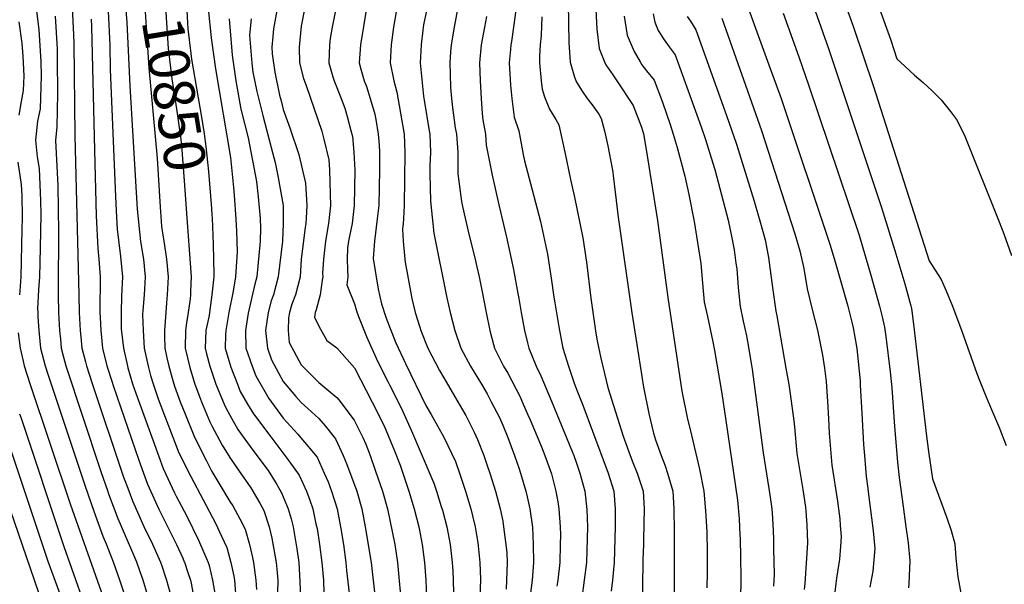
# Model space of a CAD drawing. Units: inches. Extents: x 2624898 to 2630231, y 1480448 to 1485880.
# Drawn here: x 2626815 to 2627506, y 1483035 to 1483430 of the extents above; entities that cross this region are included whole.
import ezdxf
from ezdxf.enums import TextEntityAlignment as Align

# ---------------------------------------------------------------- set-up
doc = ezdxf.new("R2010")
doc.units = ezdxf.units.IN
doc.header["$MEASUREMENT"] = 0
doc.layers.add('tile_2737_30_contour_10ft', color=180, linetype='Continuous')
doc.styles.add('Arial', font='arial.ttf')

msp = doc.modelspace()

# ---------------------------------------------------------------- linework, layer by layer
at = {"layer": 'tile_2737_30_contour_10ft'}
for points, elevation in [([(2626901.42, 1483465.63), (2626901.84, 1483457.4), (2626905.82, 1483396.65), (2626911.63, 1483333.3), (2626913.73, 1483298.98)], 10860), ([(2626915.96, 1483468.01), (2626916.71, 1483452.94), (2626917.11, 1483444.96), (2626917.94, 1483431.47), (2626918.61, 1483421.04), (2626919.35, 1483410.18), (2626921.83, 1483388.81), (2626925.25, 1483367.91), (2626927.94, 1483348.1), (2626928.63, 1483342.15), (2626930.47, 1483317.28), (2626932.62, 1483288.26)], 10850), ([(2626931.79, 1483467.3), (2626931.55, 1483462.44), (2626931.28, 1483456.1), (2626931.82, 1483445.35), (2626932.54, 1483432.37), (2626933.1, 1483423.93), (2626935.16, 1483406.61), (2626935.64, 1483402.62), (2626939.14, 1483382.27), (2626942.76, 1483362.04), (2626944.6, 1483350.35), (2626945.63, 1483341.47), (2626947.65, 1483323.96), (2626949.79, 1483297.97), (2626950.01, 1483293.62), (2626950.13, 1483291.13)], 10840), ([(2627084.25, 1483465.66), (2627077.3, 1483425.07), (2627075.58, 1483412.56), (2627074.95, 1483400.05), (2627077.41, 1483387.55), (2627079.59, 1483379.62), (2627084.66, 1483350.05), (2627085.16, 1483337.55), (2627084.75, 1483300.05), (2627084.28, 1483290.79), (2627084.08, 1483287.55), (2627083.61, 1483283.64), (2627084.16, 1483275.05), (2627085.01, 1483265.06), (2627085.23, 1483262.55), (2627085.49, 1483260.52), (2627089.58, 1483237.55), (2627090.05, 1483235.01), (2627092.57, 1483225.05), (2627094.25, 1483219.28), (2627096.51, 1483212.55), (2627101.36, 1483200.05), (2627109.57, 1483184.6), (2627112.52, 1483179.44), (2627125.02, 1483158.21), (2627128.01, 1483153.04), (2627133.81, 1483141.25), (2627136.24, 1483136.27), (2627140.54, 1483125.05), (2627142.97, 1483118), (2627144.84, 1483112.55), (2627148.76, 1483100.05), (2627152.1, 1483087.55), (2627153.85, 1483078.88), (2627154.51, 1483075.05), (2627156.17, 1483062.55), (2627156.68, 1483056.71), (2627156.9, 1483050.05), (2627156.52, 1483037.55), (2627156.27, 1483031.31)], 10760), ([(2627199.19, 1483469.85), (2627200.12, 1483414.3), (2627201.12, 1483400.57), (2627204.25, 1483390.06), (2627205.49, 1483386.46), (2627209.49, 1483380.23), (2627213.17, 1483375.07), (2627216.58, 1483370.67), (2627221.18, 1483364.02), (2627222.89, 1483361), (2627225.23, 1483352.44), (2627227.61, 1483342.02), (2627230.62, 1483325.96), (2627230.98, 1483323.45), (2627231.26, 1483321.19), (2627234.79, 1483291.95), (2627244.49, 1483224.93), (2627247.87, 1483202.8), (2627252.64, 1483172.73), (2627256.37, 1483154.38), (2627259.51, 1483140.56), (2627260.95, 1483135.98), (2627264.96, 1483125.05), (2627267.68, 1483117.72), (2627269.52, 1483112.55), (2627273.09, 1483100.05), (2627273.96, 1483087.55), (2627274.08, 1483071.71)], 10700), ([(2626823.82, 1483462.18), (2626828.56, 1483423.34), (2626830.11, 1483400.75), (2626830.18, 1483390.95), (2626829.44, 1483367.91), (2626827.76, 1483359.25), (2626826.2, 1483345.82), (2626827.4, 1483334.26), (2626828.75, 1483326.13), (2626829.84, 1483303.28), (2626829.99, 1483293.92), (2626829.56, 1483270.5), (2626829.12, 1483250.05), (2626828.43, 1483240.96), (2626827.79, 1483227.82), (2626827.86, 1483225.05), (2626828.02, 1483222.04), (2626828.58, 1483212.55), (2626829.9, 1483200.05), (2626833.05, 1483187.72), (2626834.88, 1483181.98), (2626861.01, 1483103.51), (2626867.2, 1483085.9), (2626873.49, 1483068.4), (2626875.8, 1483063.01), (2626880.71, 1483050.57), (2626885.27, 1483037.94), (2626889.39, 1483025.32)], 10920), ([(2627318.71, 1483458.57), (2627340.46, 1483398.59), (2627349.03, 1483375.18), (2627383.23, 1483272.98), (2627386.92, 1483260.72), (2627395.85, 1483229.64), (2627399.13, 1483216.54), (2627399.62, 1483214.31), (2627401.91, 1483201.35), (2627402.12, 1483199.69), (2627402.37, 1483197.6), (2627404.39, 1483177.21), (2627404.59, 1483174.18), (2627405.73, 1483154.68), (2627406.9, 1483132.55), (2627407.48, 1483124.98), (2627408.71, 1483110.21), (2627409.86, 1483101.91), (2627410.42, 1483097.64), (2627413.69, 1483072.28), (2627414.81, 1483059.78), (2627413.44, 1483044.03), (2627411.35, 1483032.61)], 10640), ([(2626888.22, 1483454.9), (2626890.24, 1483428.26), (2626892.52, 1483384.04), (2626897.48, 1483297.51), (2626899.86, 1483274.89), (2626901.93, 1483262.55), (2626903.23, 1483250.05), (2626902.44, 1483237.55), (2626901.51, 1483226.54), (2626901.37, 1483223.69), (2626901.75, 1483212.55), (2626902.56, 1483200.05), (2626905.22, 1483187.6), (2626907.02, 1483181), (2626908.68, 1483175.17), (2626912.11, 1483165.3), (2626913.03, 1483162.73), (2626926.85, 1483126.88), (2626935.1, 1483110.13), (2626943.78, 1483093.81), (2626952.41, 1483077.44), (2626956.7, 1483068.37), (2626960.37, 1483060.4), (2626963.29, 1483050.05), (2626965.31, 1483040.35), (2626965.71, 1483037.55), (2626966.81, 1483025.05)], 10870), ([(2627060.34, 1483450.08), (2627054.13, 1483412.56), (2627053.25, 1483400.05), (2627054.48, 1483395.59), (2627056.82, 1483387.55), (2627058.45, 1483383.48), (2627060.98, 1483375.05), (2627064.1, 1483364.14), (2627064.81, 1483360.26), (2627066.56, 1483350.05), (2627067.24, 1483342.27), (2627067.47, 1483337.55), (2627067.45, 1483325.05), (2627066.95, 1483300.05), (2627065.75, 1483290.78), (2627063.9, 1483275.05), (2627062.98, 1483263.01), (2627066.56, 1483241.59), (2627068.77, 1483231.3), (2627071.89, 1483221.92), (2627075.02, 1483213.95), (2627078.94, 1483203.97), (2627085.68, 1483189.38), (2627100.02, 1483160.06), (2627103.7, 1483153.73), (2627112.52, 1483137.7), (2627120.67, 1483120.7), (2627123.61, 1483112.55), (2627127.72, 1483100.05), (2627131.49, 1483087.55), (2627132.67, 1483082.7), (2627134.44, 1483075.05), (2627136.35, 1483063.72), (2627136.67, 1483061.7), (2627137.87, 1483050.05), (2627138.36, 1483038.39), (2627137.84, 1483025.05)], 10770), ([(2627414.72, 1483447.34), (2627425.98, 1483415.92), (2627430.2, 1483402.92), (2627435.86, 1483397.69), (2627442.62, 1483391.47), (2627448.77, 1483386.19), (2627454.97, 1483380.42), (2627461.28, 1483374.24), (2627467.88, 1483365.91), (2627472.06, 1483360.35), (2627474.57, 1483355.48), (2627477.97, 1483348.75), (2627502.03, 1483288.71), (2627505.13, 1483280.28), (2627510.5, 1483265)], 10600), ([(2626851.98, 1483438.85), (2626853.03, 1483419.73), (2626853.18, 1483413.8), (2626853.89, 1483348.97), (2626856.63, 1483237.55), (2626857.01, 1483225.05), (2626857.57, 1483212.55), (2626858, 1483208.03), (2626858.79, 1483200.05), (2626861.26, 1483190.6), (2626862.02, 1483187.72), (2626866.1, 1483175.39), (2626887.86, 1483110.54), (2626891.68, 1483100.19), (2626894.29, 1483093.22), (2626902.22, 1483075.19), (2626908.35, 1483062.77), (2626913.9, 1483050.32), (2626915.02, 1483047.03)], 10900), ([(2626947.25, 1483438.08), (2626949.34, 1483417.59), (2626952.39, 1483395.74), (2626962.94, 1483333.7), (2626965.1, 1483312.83), (2626965.62, 1483307.42), (2626966.75, 1483290.63), (2626967.18, 1483282.17), (2626967.61, 1483267.65), (2626966.52, 1483250.05), (2626964.96, 1483240), (2626961.93, 1483225.05), (2626959.67, 1483212.55), (2626959.55, 1483209.58), (2626959.38, 1483200.05), (2626963.34, 1483186.73), (2626967.8, 1483175.05), (2626969.86, 1483169.89), (2626975.02, 1483161.02), (2626979.09, 1483154.12), (2626989.8, 1483139.83), (2627003.83, 1483121.24), (2627011.07, 1483111.11), (2627016.19, 1483100.05), (2627018.65, 1483093.68), (2627020.66, 1483087.55), (2627022.95, 1483077.11), (2627023.67, 1483073.7), (2627025.43, 1483062.55), (2627027.02, 1483050.05), (2627028.19, 1483037.55), (2627028.48, 1483028.51)], 10830), ([(2627014.83, 1483437.57), (2627012.44, 1483425.79), (2627011.05, 1483411.12), (2627011.46, 1483400.05), (2627014.13, 1483389.17), (2627015.95, 1483384.12), (2627027.11, 1483352.14), (2627028.46, 1483346.61), (2627031.99, 1483332.02), (2627032.46, 1483325.05), (2627033, 1483308.03), (2627033.15, 1483300.05), (2627031.78, 1483287.55), (2627029.69, 1483275.05), (2627029.13, 1483270.94), (2627028.22, 1483262.55), (2627027.54, 1483252.58), (2627027.65, 1483250.05), (2627027.39, 1483247.68), (2627025.91, 1483237.55), (2627022.98, 1483227.08), (2627022.42, 1483225.05), (2627021.88, 1483221.91), (2627025.02, 1483215.52), (2627030.53, 1483205.56), (2627037.52, 1483200.47), (2627050.02, 1483186.48), (2627062.4, 1483162.43), (2627070.69, 1483145.72), (2627078.1, 1483128.13), (2627081.98, 1483118.09), (2627088.16, 1483100.05), (2627091.74, 1483087.55), (2627094.96, 1483075.05), (2627097.4, 1483062.55), (2627099.1, 1483050.05), (2627099.92, 1483037.55), (2627100.36, 1483025.39)], 10790), ([(2627100.72, 1483437.57), (2627098.36, 1483426.64), (2627097.83, 1483422.94), (2627096.71, 1483412.56), (2627096.06, 1483400.05), (2627098.37, 1483376.7), (2627098.81, 1483373.84), (2627102.28, 1483352.31), (2627102.69, 1483350.05), (2627103.26, 1483337.55), (2627102.83, 1483327.87), (2627102.87, 1483322.19), (2627103.17, 1483303.2), (2627105.63, 1483280.66), (2627114.73, 1483235.34), (2627116.96, 1483225.05), (2627120.27, 1483212.55), (2627124.42, 1483200.05), (2627131.29, 1483187.55), (2627138.88, 1483175.05), (2627143.04, 1483168.07), (2627145.88, 1483162.55), (2627151.5, 1483151.53), (2627153.84, 1483146.22), (2627157.49, 1483137.55), (2627162.24, 1483125.05), (2627165.48, 1483115.51), (2627166.43, 1483112.55), (2627170.04, 1483100.05), (2627171.03, 1483096.06), (2627172.85, 1483087.55), (2627174.82, 1483074.85), (2627175.33, 1483062.55), (2627175.54, 1483050.05), (2627174.48, 1483037.55), (2627173.08, 1483026.99)], 10750), ([(2627122.11, 1483437.57), (2627119.81, 1483425.07), (2627117.76, 1483412.56), (2627117.31, 1483407.74), (2627116.77, 1483400.05), (2627116.97, 1483392), (2627117.28, 1483382.79), (2627118.02, 1483375.05), (2627118.71, 1483368.74), (2627120.58, 1483354.49), (2627121.39, 1483350.05), (2627122.36, 1483337.55), (2627122.33, 1483327.73), (2627122.37, 1483322.4), (2627125.02, 1483302.82), (2627125.58, 1483299.49), (2627130.01, 1483280.04), (2627134.47, 1483262.55), (2627135.06, 1483260.09), (2627137.47, 1483250.05), (2627139.51, 1483239.54), (2627140.44, 1483234.63), (2627142.2, 1483225.05), (2627144.75, 1483212.55), (2627147.35, 1483202.72), (2627148.11, 1483200.05), (2627154.51, 1483187.55), (2627157.53, 1483182.56), (2627166.01, 1483166.04), (2627167.56, 1483162.55), (2627171.58, 1483153.49), (2627173.08, 1483150.05), (2627181, 1483131.03), (2627183.44, 1483125.05), (2627188.01, 1483112.05), (2627191, 1483100.05), (2627192.55, 1483092.58), (2627193.25, 1483087.55), (2627194.2, 1483075.05), (2627194.31, 1483069.34), (2627194.2, 1483062.55), (2627193.97, 1483050.05), (2627192.51, 1483037.55), (2627191.71, 1483033.36)], 10740), ([(2627219.15, 1483437.51), (2627219.95, 1483423.68), (2627221.39, 1483410.16), (2627225.23, 1483400.75), (2627226.14, 1483398.58), (2627230.98, 1483391.68), (2627233.98, 1483387.42), (2627245.36, 1483370.28), (2627251.19, 1483355.02), (2627252.62, 1483350.4), (2627254.45, 1483339.45), (2627262.46, 1483289.5), (2627269.56, 1483235.76), (2627279.37, 1483170.07), (2627283.18, 1483151.64), (2627286.13, 1483139.13), (2627289.13, 1483127.33), (2627291.74, 1483115.43), (2627294.86, 1483100.05), (2627296.11, 1483086.23), (2627296.98, 1483071.47), (2627297.27, 1483057.24), (2627297.33, 1483042.82), (2627297.04, 1483032.27)], 10690), ([(2627393.79, 1483441.89), (2627399.88, 1483425.06), (2627413.68, 1483384.23), (2627452.89, 1483261.36), (2627461.23, 1483248.23), (2627464.71, 1483240.36), (2627469.2, 1483229.65), (2627475.84, 1483212.15), (2627486.35, 1483182.4), (2627488.3, 1483177.13), (2627491.6, 1483168.89), (2627495.11, 1483160.49), (2627502.17, 1483144.12), (2627503.15, 1483141.57), (2627506.76, 1483131.97)], 10610), ([(2626839.97, 1483432.65), (2626841.37, 1483409.94), (2626841.48, 1483402.45), (2626841.6, 1483378.47), (2626841.16, 1483355.11), (2626840.23, 1483345.6), (2626841.86, 1483314.19), (2626842.46, 1483281.45), (2626842.08, 1483242.11), (2626842.13, 1483237.55), (2626842.5, 1483225.05), (2626843.1, 1483212.55), (2626843.7, 1483206.37), (2626844.32, 1483200.05), (2626845.68, 1483194.88), (2626847.58, 1483187.72), (2626871.41, 1483115.91), (2626872.37, 1483113.01), (2626876.72, 1483100.44), (2626877.51, 1483098.2), (2626883.93, 1483080.86), (2626886.34, 1483075.34), (2626897.19, 1483050.45), (2626899.52, 1483043.74)], 10910), ([(2626865.21, 1483430.54), (2626865.43, 1483425.4), (2626867.76, 1483338.85), (2626868.89, 1483292.77), (2626869.88, 1483269.91), (2626870.79, 1483262.55), (2626871.72, 1483250.05), (2626871.65, 1483246.68), (2626871.28, 1483228.79), (2626871.37, 1483225.05), (2626871.54, 1483221.57), (2626872.04, 1483212.55), (2626873.29, 1483200.05), (2626876.38, 1483187.72), (2626880.04, 1483176.22), (2626880.77, 1483173.98), (2626898.7, 1483121.73), (2626902.04, 1483112.63), (2626904.88, 1483104.91), (2626912.68, 1483087.38), (2626921.2, 1483070.5), (2626925.17, 1483062.64), (2626929.5, 1483052.99), (2626930.62, 1483050.35)], 10890), ([(2626877.33, 1483436.19), (2626878.38, 1483412.45), (2626878.68, 1483395.32), (2626882.42, 1483306.3), (2626883.06, 1483291.59), (2626883.46, 1483283.49), (2626885.77, 1483264.3), (2626887.35, 1483250.05), (2626886.54, 1483236.58), (2626886.25, 1483225.05), (2626886.46, 1483213.6), (2626887.94, 1483200.05), (2626890.52, 1483188.72), (2626891.13, 1483186.28), (2626894.36, 1483175.28), (2626896.65, 1483168.62), (2626909.65, 1483132.68), (2626915.84, 1483115.87), (2626923.82, 1483098.85), (2626925.02, 1483096.47), (2626932.41, 1483082.44), (2626940.67, 1483065.7), (2626947.25, 1483050.07), (2626947.94, 1483047.97), (2626950.42, 1483037.55), (2626952.19, 1483027.22)], 10880), ([(2626962.09, 1483430.97), (2626964.11, 1483405.48), (2626966.64, 1483387.45), (2626970.3, 1483367.59), (2626975.36, 1483347.43), (2626981.35, 1483316.99), (2626982.41, 1483306.29), (2626983.77, 1483290.95), (2626984.12, 1483284.15), (2626983.7, 1483275.05), (2626981.57, 1483250.05), (2626980.18, 1483244.88), (2626975.32, 1483224.75), (2626973.56, 1483212.55), (2626973.7, 1483200.05), (2626978.13, 1483187.55), (2626980.7, 1483180.73), (2626989.87, 1483164.9), (2627000.02, 1483151), (2627010.12, 1483139.94), (2627012.41, 1483137.44), (2627023.66, 1483123.7), (2627028.68, 1483112.55), (2627031.41, 1483106.44), (2627033.93, 1483100.05), (2627037.68, 1483087.71), (2627040.24, 1483075.05), (2627042.17, 1483062.55), (2627043.93, 1483050.05), (2627044.37, 1483044.4), (2627047.98, 1483012.55)], 10820), ([(2626977.54, 1483430.85), (2626976.34, 1483419.36), (2626977.93, 1483399.78), (2626978.78, 1483393.52), (2626981.54, 1483379.87), (2626985.65, 1483363.09), (2626991.58, 1483340.84), (2626994.32, 1483330.22), (2626996.28, 1483320.97), (2626999.92, 1483300.14), (2626999.94, 1483299.97), (2627000.03, 1483287.55), (2626999.37, 1483275.05), (2626996.43, 1483250.05), (2626993.24, 1483237.55), (2626991.63, 1483233.43), (2626989.35, 1483225.05), (2626987.44, 1483212.63), (2626988.99, 1483200.05), (2626991.84, 1483191.87), (2627000.02, 1483176.73), (2627008.76, 1483166.3), (2627012.52, 1483162), (2627017.2, 1483157.86), (2627025.02, 1483150.97), (2627029.37, 1483145.69), (2627036.62, 1483136.65), (2627041.99, 1483125.05), (2627044.4, 1483119.43), (2627051.61, 1483100.05), (2627055.18, 1483087.55), (2627057.53, 1483075.05), (2627061.63, 1483050.05), (2627064.49, 1483025.05)], 10810), ([(2626995.54, 1483436.76), (2626993.25, 1483423.82), (2626992.65, 1483418.54), (2626992.03, 1483411.08), (2626992.18, 1483406.44), (2626994.09, 1483393.58), (2626997.32, 1483377.5), (2626998.43, 1483373.32), (2627000.02, 1483367.37), (2627004.53, 1483354.56), (2627010.85, 1483335.88), (2627015.62, 1483315.65), (2627016.53, 1483300.05), (2627016.14, 1483291.17), (2627015.84, 1483287.55), (2627015.36, 1483284.71), (2627012.53, 1483262.56), (2627011.81, 1483250.05), (2627008.53, 1483237.55), (2627005.97, 1483231), (2627004.31, 1483225.05), (2627003.68, 1483221.39), (2627003.38, 1483212.55), (2627004.16, 1483204.19), (2627012.52, 1483188.55), (2627025.02, 1483176.17), (2627037.52, 1483165.65), (2627039.04, 1483164.07), (2627049.79, 1483149.82), (2627055.74, 1483137.55), (2627057.83, 1483132.86), (2627060.86, 1483125.05), (2627064.54, 1483114.57), (2627069.59, 1483100.05), (2627073.14, 1483087.55), (2627078.17, 1483062.55), (2627080.03, 1483050.05), (2627083.14, 1483016.93)], 10800), ([(2627036.58, 1483436.74), (2627034.3, 1483425.07), (2627032.95, 1483417.08), (2627032.38, 1483412.56), (2627031.9, 1483400.05), (2627034.84, 1483390.23), (2627035.67, 1483387.55), (2627040.61, 1483375.05), (2627043.2, 1483368.24), (2627044.81, 1483362.55), (2627047.43, 1483352.63), (2627048.44, 1483348.47), (2627049.53, 1483337.55), (2627050.11, 1483324.95), (2627049.78, 1483300.05), (2627048.36, 1483287.55), (2627046.38, 1483278.68), (2627045.79, 1483275.05), (2627045.12, 1483270.15), (2627044.87, 1483262.55), (2627044.99, 1483255.08), (2627045.21, 1483250.05), (2627044.61, 1483244.64), (2627050.02, 1483231.33), (2627051.34, 1483226.37), (2627052.76, 1483222.31), (2627058.3, 1483208.33), (2627066.1, 1483191.13), (2627073.33, 1483176.74), (2627074.47, 1483174.5), (2627082.81, 1483157.84), (2627090.61, 1483140.65), (2627095.34, 1483129.73), (2627105.51, 1483105.55), (2627107.48, 1483100.05), (2627110.79, 1483089.28), (2627111.59, 1483086.62), (2627114.6, 1483075.05), (2627116.27, 1483066.3), (2627116.96, 1483062.55), (2627118.54, 1483050.05), (2627118.81, 1483043.84), (2627119.05, 1483037.55), (2627119.7, 1483019.73)], 10780), ([(2627142.51, 1483432.48), (2627141.17, 1483425.07), (2627138.85, 1483412.56), (2627137.52, 1483400.05), (2627137.98, 1483387.55), (2627138.67, 1483375.05), (2627139.43, 1483364.47), (2627140, 1483360.06), (2627141.88, 1483350.05), (2627142.34, 1483342.37), (2627146.37, 1483321.41), (2627151.22, 1483300.6), (2627156.55, 1483278.01), (2627161.52, 1483255.28), (2627164.5, 1483238.45), (2627165.09, 1483234.98), (2627166.88, 1483225.05), (2627169.21, 1483212.55), (2627171.18, 1483203.88), (2627172.1, 1483200.05), (2627177.31, 1483187.55), (2627180.67, 1483180.7), (2627188.06, 1483163.1), (2627202.63, 1483127.66), (2627203.64, 1483125.05), (2627205.57, 1483119.5), (2627207.85, 1483112.55), (2627211.53, 1483100.05), (2627212.93, 1483087.14), (2627213.35, 1483075.05), (2627212.69, 1483050.05), (2627211.03, 1483037.55), (2627209.26, 1483025.05)], 10730), ([(2627163.15, 1483436.84), (2627161.54, 1483425.07), (2627160.06, 1483414.97), (2627159.57, 1483412.56), (2627159.24, 1483409.31), (2627158.47, 1483400.05), (2627159.41, 1483384.44), (2627160.29, 1483375.05), (2627161.9, 1483361.93), (2627165.2, 1483352.33), (2627168.15, 1483335.73), (2627169.13, 1483331.38), (2627174.44, 1483311.14), (2627178, 1483297.71), (2627180.3, 1483288.81), (2627185.33, 1483266.09), (2627187.95, 1483249.1), (2627189.68, 1483235.79), (2627190.3, 1483231.99), (2627193.14, 1483215.1), (2627194.98, 1483205.08), (2627196.02, 1483200.05), (2627199.92, 1483187.55), (2627204.19, 1483175.05), (2627206.71, 1483168.35), (2627209.17, 1483162.55), (2627210.12, 1483160.15), (2627216.91, 1483141.94), (2627227.82, 1483112.55), (2627231.84, 1483100.05), (2627232.7, 1483087.55), (2627232.69, 1483082.72), (2627232.66, 1483075.05), (2627231.96, 1483050.05), (2627230.87, 1483037.55), (2627229.81, 1483029.84)], 10720), ([(2627181.23, 1483432.31), (2627180.83, 1483419.19), (2627180.05, 1483412.56), (2627179.67, 1483404.72), (2627179.68, 1483400.05), (2627180.87, 1483387.55), (2627181.51, 1483381.54), (2627183.22, 1483376.28), (2627186.64, 1483367.61), (2627191, 1483360.36), (2627193.19, 1483356.54), (2627197.4, 1483337.48), (2627201.49, 1483318.4), (2627204.13, 1483305.88), (2627210.12, 1483277.35), (2627212.57, 1483260.29), (2627215.54, 1483235.28), (2627219.14, 1483210.74), (2627220.07, 1483205.3), (2627222.71, 1483193.25), (2627227.58, 1483172.49), (2627238.37, 1483138.4), (2627239.16, 1483135.9), (2627243.21, 1483125.05), (2627245.07, 1483120.1), (2627248.24, 1483112.55), (2627252.24, 1483100.05), (2627252.96, 1483087.55), (2627252.57, 1483066.23)], 10710), ([(2627239, 1483432.69), (2627241.16, 1483419.51), (2627245.96, 1483407.95), (2627250.24, 1483400.74), (2627251.51, 1483398.77), (2627254.75, 1483394.56), (2627260.03, 1483387.94), (2627265.79, 1483372.59), (2627271.25, 1483356.9), (2627273.47, 1483350.18), (2627276.27, 1483340.66), (2627281.67, 1483320.77), (2627284.33, 1483307.89), (2627288.09, 1483288.85), (2627292.85, 1483259.44), (2627293.96, 1483245.76), (2627295.19, 1483232.49), (2627297.36, 1483222.29), (2627301.17, 1483204.48), (2627302.31, 1483198.63), (2627307.48, 1483168.29), (2627310.36, 1483149.42), (2627318.39, 1483093.6), (2627319.56, 1483080.69), (2627320.22, 1483069.13), (2627320.32, 1483066.64), (2627320.7, 1483053.66), (2627320.94, 1483039.21), (2627320.91, 1483035.46), (2627320.32, 1483019.22)], 10680), ([(2627259.26, 1483434.44), (2627260.46, 1483428.63), (2627262.88, 1483422.61), (2627267.07, 1483416.13), (2627270.68, 1483411.3), (2627274.7, 1483405.6), (2627293.05, 1483355.21), (2627295.95, 1483346.45), (2627300.04, 1483333.58), (2627302.53, 1483325.26), (2627312.04, 1483289.79), (2627314.57, 1483277.4), (2627316.11, 1483269.16), (2627317.42, 1483259.68), (2627317.92, 1483255.82), (2627318.77, 1483246.14), (2627319.01, 1483242.57), (2627320.3, 1483229.29), (2627322.45, 1483219.09), (2627324.71, 1483208.88), (2627325.59, 1483204.79), (2627328.34, 1483188.23), (2627328.8, 1483185.43), (2627336.5, 1483126.75), (2627341.16, 1483097.41), (2627342.3, 1483089.2), (2627342.83, 1483085.03), (2627343.54, 1483072.28), (2627343.7, 1483066.3), (2627343.82, 1483059.68), (2627344.12, 1483041.69), (2627343.81, 1483033.43)], 10670), ([(2627283.31, 1483432.52), (2627285.6, 1483429.26), (2627289.37, 1483423.26), (2627310.72, 1483363.27), (2627317.72, 1483343.14), (2627330.16, 1483303.14), (2627334.63, 1483287.75), (2627337.9, 1483276.13), (2627340.25, 1483263.64), (2627341.96, 1483251.35), (2627343.21, 1483240.93), (2627345.32, 1483226.1), (2627345.96, 1483222.86), (2627352.42, 1483186.13), (2627354.4, 1483174.73), (2627355.53, 1483168.11), (2627358.01, 1483149.35), (2627358.38, 1483145.14), (2627360.08, 1483126.44), (2627362.11, 1483113.83), (2627364.27, 1483101.17), (2627366.08, 1483088.67), (2627366.39, 1483085.93), (2627367.19, 1483076.49), (2627367.58, 1483063.85), (2627366.72, 1483049.51), (2627366.01, 1483038.76), (2627365.63, 1483035.32), (2627365.31, 1483031.12)], 10660), ([(2627307.52, 1483431.32), (2627335.23, 1483352.59), (2627358.79, 1483280.15), (2627362.31, 1483268.46), (2627364.89, 1483255.9), (2627367.31, 1483241.8), (2627370.82, 1483227.22), (2627374.5, 1483212.86), (2627378.1, 1483195.36), (2627379.52, 1483186.23), (2627380.75, 1483176.79), (2627381.61, 1483162.72), (2627382.3, 1483150.63), (2627382.77, 1483140.6), (2627384.52, 1483118.29), (2627388.55, 1483093.06), (2627389.72, 1483084.04), (2627390.14, 1483080.54), (2627390.51, 1483075.97), (2627391.09, 1483068.1), (2627390.68, 1483061.26), (2627389.94, 1483052.28), (2627387.81, 1483039.1), (2627387.36, 1483035.31), (2627386.03, 1483023.2)], 10650), ([(2627350.41, 1483434.77), (2627361.47, 1483404.34), (2627368.19, 1483384.68), (2627403.7, 1483279.4), (2627404.74, 1483276.05), (2627411.51, 1483253), (2627414.11, 1483243.93), (2627418.11, 1483229.58), (2627420.03, 1483222.04), (2627421.62, 1483214.89), (2627422.5, 1483208.34), (2627425.42, 1483183.68), (2627426.65, 1483172.35), (2627428.14, 1483151.95), (2627428.57, 1483145.22), (2627430.64, 1483120.34), (2627431.93, 1483109.53), (2627434.55, 1483089.18), (2627436.55, 1483074.92), (2627438.06, 1483063.74), (2627439.27, 1483051.2), (2627438.9, 1483040.64), (2627438.68, 1483035.18), (2627438.33, 1483032.31)], 10630), ([(2627372.84, 1483436.42), (2627382.24, 1483410.13), (2627419.43, 1483298.76), (2627428.85, 1483268.47), (2627435.87, 1483245.34), (2627440, 1483229.9), (2627440.52, 1483227.87), (2627441.95, 1483216.89), (2627451.08, 1483138.47), (2627452.5, 1483127.77), (2627455.12, 1483108.52), (2627465.35, 1483081.27), (2627468.34, 1483072.51), (2627470.77, 1483063.16), (2627471.46, 1483053.02), (2627472.93, 1483040.06), (2627475.38, 1483027.42)], 10620), ([(2626814.66, 1483428.88), (2626816.8, 1483413.74), (2626817.48, 1483404.82), (2626818.03, 1483390.9), (2626817.68, 1483380.76), (2626816.33, 1483372.89), (2626814.59, 1483363.44)], 10930), ([(2626813.85, 1483330.37), (2626816.29, 1483314.82), (2626816.7, 1483307.21), (2626816.99, 1483291.61), (2626816.79, 1483283.28), (2626815.93, 1483250.05), (2626815.31, 1483240.34), (2626815.1, 1483237.55)], 10930), ([(2626913.73, 1483298.98), (2626914.33, 1483289.2), (2626914.66, 1483285.41), (2626916.24, 1483275.05), (2626917.37, 1483267.4), (2626918.08, 1483262.55), (2626919.38, 1483250.05), (2626918.51, 1483237.55), (2626918.09, 1483231.97), (2626917.62, 1483225.05), (2626916.83, 1483212.55), (2626916.82, 1483208.25), (2626916.93, 1483200.05), (2626918.37, 1483193.4), (2626919.71, 1483187.55), (2626922.63, 1483177.44), (2626923.81, 1483173.61), (2626927.75, 1483162.62), (2626930.93, 1483154.69), (2626937.8, 1483137.83), (2626946.09, 1483121.12), (2626950.02, 1483113.84), (2626962.52, 1483092.71), (2626964.61, 1483089.64), (2626969.52, 1483080.55), (2626973.34, 1483073.37), (2626976.23, 1483062.55), (2626978.51, 1483053.54), (2626979.17, 1483050.05), (2626980.76, 1483037.55), (2626981.14, 1483031.17)], 10860), ([(2626932.62, 1483288.26), (2626934.73, 1483259.76), (2626935.41, 1483250.05), (2626935.01, 1483240.06), (2626934.85, 1483237.55), (2626934.63, 1483234.66), (2626933.23, 1483225.05), (2626932.11, 1483217.95), (2626931.46, 1483212.55), (2626931.14, 1483200.05), (2626934.21, 1483187.55), (2626934.95, 1483184.98), (2626938.04, 1483175.05), (2626941.19, 1483166.23), (2626942.64, 1483162.55), (2626948.56, 1483148.59), (2626950.02, 1483145.67), (2626957.23, 1483132.26), (2626962.52, 1483123.6), (2626967, 1483117.03), (2626977.29, 1483102.32), (2626983.6, 1483091.47), (2626986.41, 1483086.44), (2626990.03, 1483075.05), (2626991.95, 1483066.99), (2626994.92, 1483050.05), (2626995.39, 1483045.42), (2626996.09, 1483037.55), (2626996.02, 1483029.04)], 10850), ([(2626950.13, 1483291.13), (2626950.96, 1483273.04), (2626951.39, 1483251.43), (2626951.32, 1483250.05), (2626949.82, 1483237.55), (2626948.31, 1483225.05), (2626947.99, 1483223.03), (2626945.7, 1483212.55), (2626945.16, 1483200.05), (2626946.14, 1483196.18), (2626948.62, 1483187.55), (2626952.05, 1483177.08), (2626952.82, 1483175.05), (2626957.76, 1483162.55), (2626959.18, 1483159.22), (2626962.52, 1483153.25), (2626968.26, 1483143.29), (2626975.02, 1483133.77), (2626978.75, 1483128.78), (2626989.35, 1483114.39), (2626995.51, 1483104.56), (2626998.87, 1483098.91), (2627003.43, 1483087.55), (2627005.59, 1483080.62), (2627006.95, 1483075.05), (2627009.46, 1483059.49), (2627010.87, 1483050.05), (2627011.66, 1483036.69), (2627012.16, 1483025.05)], 10840), ([(2626814.19, 1483210.87), (2626815.47, 1483200.05), (2626817.56, 1483191.15), (2626818.41, 1483187.72), (2626822.22, 1483175.45), (2626850.68, 1483091.19), (2626875.09, 1483021.71)], 10930), ([(2626793.13, 1483175.67), (2626834.91, 1483050.92), (2626844.16, 1483025.39)], 10950), ([(2626815.08, 1483154.15), (2626816.21, 1483151.06), (2626846.16, 1483061.21), (2626854.4, 1483038.07), (2626858.85, 1483025.39)], 10940), ([(2626794.12, 1483128.52), (2626833.99, 1483012.72)], 10960), ([(2627274.08, 1483071.71), (2627274.16, 1483060.77), (2627274.05, 1483026.02), (2627274.38, 1483012.55), (2627275.26, 1483000.05), (2627278.27, 1482987.55), (2627280.36, 1482980.4), (2627283.3, 1482966.91), (2627285.74, 1482955.36), (2627285.63, 1482942.82), (2627285.49, 1482939.74), (2627284.54, 1482926.46), (2627283.57, 1482916.49), (2627282.97, 1482908), (2627281.76, 1482887.84)], 10700), ([(2627252.57, 1483066.23), (2627252.5, 1483062.55), (2627252.13, 1483052.16), (2627251.76, 1483012.55), (2627252.13, 1483002.16), (2627252.23, 1483000.05), (2627253.2, 1482996.86), (2627256.17, 1482987.55), (2627258, 1482983.03), (2627260.53, 1482975.05), (2627263.7, 1482963.73), (2627264.3, 1482960.8), (2627265.92, 1482952.41), (2627266.21, 1482944.81)], 10710), ([(2626899.52, 1483043.74), (2626901.58, 1483037.82), (2626904.65, 1483027.69), (2626905.37, 1483025.2), (2626908.72, 1483012.58), (2626909.48, 1483009.52), (2626911.02, 1483000.05), (2626918.79, 1482962.69), (2626921.42, 1482950.26), (2626922.56, 1482945.6), (2626927.26, 1482927.29), (2626931.46, 1482912.55), (2626934.71, 1482900.05), (2626937.46, 1482887.55), (2626941.35, 1482868.53)], 10910), ([(2626915.02, 1483047.03), (2626917.31, 1483040.34), (2626918.18, 1483037.7), (2626921.74, 1483025.07), (2626922.4, 1483022.43), (2626923.75, 1483012.55), (2626925.54, 1483000.05), (2626928.18, 1482987.55), (2626929.81, 1482979.85), (2626934.31, 1482958.72), (2626936.31, 1482950.15), (2626939.1, 1482939.13), (2626944.68, 1482919.72), (2626946.91, 1482912.55), (2626950.2, 1482900.05), (2626952.9, 1482887.55), (2626955.4, 1482875.05), (2626955.96, 1482871.64)], 10900), ([(2626930.62, 1483050.35), (2626930.68, 1483050.2), (2626933.06, 1483043.01), (2626934.85, 1483037.57), (2626935.44, 1483035.47), (2626937.25, 1483025.05), (2626938.51, 1483013.54), (2626938.65, 1483011.42), (2626939.72, 1483000.05), (2626941.56, 1482991.6), (2626946.11, 1482971.14), (2626951.07, 1482951.11), (2626956.67, 1482931.71), (2626958.76, 1482925.05), (2626962.5, 1482912.57), (2626965.79, 1482900.05), (2626967.38, 1482892.41), (2626968.32, 1482887.55), (2626970.6, 1482875.05), (2626970.65, 1482874.76)], 10890)]:
    msp.add_lwpolyline(points, dxfattribs=dict(at, elevation=elevation))

# ---------------------------------------------------------------- texts
at = {"color": 18, "style": 'Arial'}
msp.add_text('10850', height=28.8, rotation=-80.70644, dxfattribs=at).set_placement((2626923.6, 1483378.02), align=Align.MIDDLE_CENTER)

doc.saveas('drawing.dxf')
